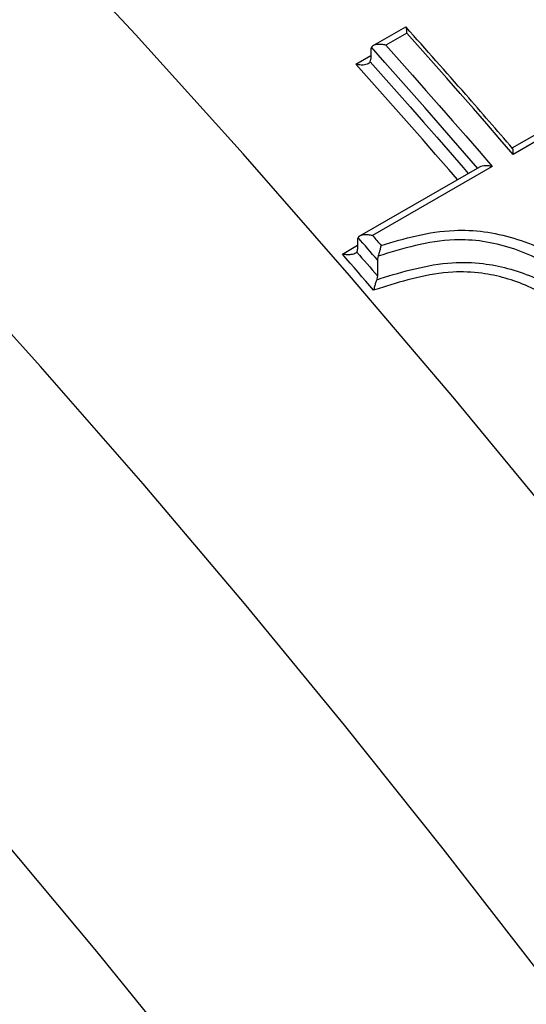
# Model space of a CAD drawing. Units: millimetres. Extents: x 998 to 42180, y 701 to 25562.
# Drawn here: x 2078 to 2124, y 7196 to 7285 of the extents above; entities that cross this region are included whole.
import ezdxf

# ---------------------------------------------------------------- set-up
doc = ezdxf.new("R2010")
doc.units = ezdxf.units.MM
doc.header["$LTSCALE"] = 100

msp = doc.modelspace()

# ---------------------------------------------------------------- linework, layer by layer
at = {"color": 7, "linetype": 'Continuous', "lineweight": 25}
for p, q in [((2113.468, 7284.734), (2110.523, 7283.034)), ((2113.58, 7284.192), (2111.684, 7283.098)), ((2142.103, 7284.689), (2123.132, 7273.737)), ((2142.755, 7284.438), (2123.25, 7273.178)), ((2108.961, 7281.378), (2110.322, 7282.164)), ((2110.322, 7282.65), (2110.322, 7281.827)), ((2120.177, 7272.031), (2109.311, 7265.758)), ((2121.355, 7272.084), (2110.489, 7265.811)), ((2109.115, 7265.377), (2109.115, 7264.576)), ((2107.741, 7264.141), (2109.115, 7264.933)), ((2110.926, 7263.605), (2110.926, 7262.152))]:
    msp.add_line(p, q, dxfattribs=at)
at = {"color": 7, "linetype": 'Continuous', "lineweight": 25, "flags": 128}
for points in [[(2127.37, 7239.554), (2117.949, 7250.974), (2108.405, 7262.201), (2098.744, 7273.228), (2088.973, 7284.048), (2079.096, 7294.654), (2069.119, 7305.042), (2059.049, 7315.204), (2048.89, 7325.136), (2038.65, 7334.83), (2028.333, 7344.282), (2017.947, 7353.486), (2007.496, 7362.436), (1996.988, 7371.127), (1986.427, 7379.555), (1975.821, 7387.714), (1965.176, 7395.6), (1954.497, 7403.208), (1943.792, 7410.533), (1933.065, 7417.572)], [(2134.438, 7187.237), (2125.737, 7198.791), (2116.902, 7210.18), (2107.94, 7221.396), (2098.854, 7232.432), (2089.651, 7243.283), (2080.335, 7253.942), (2070.912, 7264.403), (2061.387, 7274.66), (2051.766, 7284.707), (2042.055, 7294.538), (2032.258, 7304.148), (2022.382, 7313.531), (2012.432, 7322.681), (2002.414, 7331.594), (1992.334, 7340.263), (1982.198, 7348.685), (1972.011, 7356.855)], [(1973.526, 7312.966), (1983.271, 7304.895), (1992.96, 7296.574), (2002.586, 7288.008), (2012.144, 7279.203), (2021.627, 7270.165), (2031.029, 7260.898), (2040.345, 7251.41), (2049.568, 7241.705), (2058.693, 7231.791), (2067.713, 7221.673), (2076.624, 7211.357), (2085.419, 7200.852), (2094.093, 7190.162)], [(2123.25, 7273.178), (2122.048, 7274.566), (2120.843, 7275.951), (2119.637, 7277.332), (2118.429, 7278.71), (2117.219, 7280.086), (2116.008, 7281.458), (2114.795, 7282.826), (2113.58, 7284.192)], [(2111.684, 7283.098), (2112.899, 7281.732), (2114.112, 7280.363), (2115.324, 7278.991), (2116.533, 7277.616), (2117.741, 7276.238), (2118.948, 7274.856), (2120.152, 7273.471), (2121.355, 7272.084)], [(2120.04, 7271.905), (2118.838, 7273.29), (2117.634, 7274.672), (2116.429, 7276.05), (2115.222, 7277.425), (2114.013, 7278.798), (2112.802, 7280.167), (2111.59, 7281.532), (2110.376, 7282.895)], [(2118.196, 7270.888), (2117.408, 7271.795), (2116.206, 7273.174), (2115.003, 7274.549), (2113.798, 7275.921), (2112.591, 7277.29), (2111.383, 7278.656), (2110.173, 7280.019), (2108.961, 7281.378)], [(2110.269, 7281.582), (2111.481, 7280.219), (2112.692, 7278.854), (2113.902, 7277.485), (2115.109, 7276.113), (2116.315, 7274.737), (2117.519, 7273.359), (2118.721, 7271.978), (2119.176, 7271.453)], [(2110.926, 7263.605), (2110.707, 7263.859), (2110.488, 7264.112), (2110.269, 7264.366), (2110.05, 7264.62), (2109.831, 7264.873), (2109.612, 7265.126), (2109.393, 7265.379), (2109.174, 7265.632)], [(2110.489, 7265.811), (2110.586, 7265.698), (2110.683, 7265.586), (2110.781, 7265.473), (2110.878, 7265.36), (2110.975, 7265.248), (2111.073, 7265.135), (2111.17, 7265.023), (2111.267, 7264.91)], [(2109.055, 7264.32), (2109.289, 7264.049), (2109.523, 7263.779), (2109.757, 7263.508), (2109.991, 7263.237), (2110.225, 7262.966), (2110.459, 7262.695), (2110.692, 7262.424), (2110.926, 7262.152)], [(2110.583, 7260.847), (2110.228, 7261.26), (2109.873, 7261.672), (2109.518, 7262.084), (2109.163, 7262.496), (2108.808, 7262.908), (2108.453, 7263.319), (2108.097, 7263.73), (2107.741, 7264.141)]]:
    msp.add_lwpolyline(points, dxfattribs=at)
at = {"color": 7, "linetype": 'Continuous', "lineweight": 25}
for centre, radius, start, end in [((2110.844, 7282.664), 0.522, 153.80184, 181.59788), ((2109.8, 7281.812), 0.523, 333.82589, 1.59515), ((2109.626, 7265.393), 0.512, 152.07663, 181.79823), ((2108.603, 7264.56), 0.512, 332.09812, 1.79568)]:
    msp.add_arc(centre, radius, start, end, dxfattribs=at)
for points, knots in [([(2764.046, 7052.974), (2763.584, 7055.206), (2762.244, 7061.67), (2759.861, 7072.403), (2756.828, 7085.182), (2753.577, 7097.998), (2750.115, 7110.844), (2746.442, 7123.713), (2742.561, 7136.599), (2738.473, 7149.496), (2734.18, 7162.398), (2729.686, 7175.297), (2724.992, 7188.189), (2720.1, 7201.066), (2715.014, 7213.923), (2709.735, 7226.752), (2704.267, 7239.549), (2698.612, 7252.305), (2692.773, 7265.016), (2686.753, 7277.675), (2680.555, 7290.276), (2674.182, 7302.812), (2667.637, 7315.277), (2660.924, 7327.666), (2654.046, 7339.972), (2647.006, 7352.189), (2639.807, 7364.311), (2632.454, 7376.332), (2624.95, 7388.246), (2617.298, 7400.047), (2609.503, 7411.73), (2601.568, 7423.288), (2593.496, 7434.716), (2585.293, 7446.009), (2576.962, 7457.16), (2568.506, 7468.164), (2559.931, 7479.016), (2551.239, 7489.71), (2542.437, 7500.241), (2533.526, 7510.604), (2524.513, 7520.793), (2515.401, 7530.804), (2506.194, 7540.631), (2496.898, 7550.269), (2487.516, 7559.714), (2478.053, 7568.961), (2468.513, 7578.005), (2458.901, 7586.841), (2449.222, 7595.465), (2439.48, 7603.873), (2429.68, 7612.061), (2419.827, 7620.023), (2409.924, 7627.756), (2399.978, 7635.256), (2389.992, 7642.519), (2379.971, 7649.541), (2369.921, 7656.318), (2359.845, 7662.847), (2349.749, 7669.124), (2339.638, 7675.146), (2329.516, 7680.909), (2319.388, 7686.409), (2309.26, 7691.645), (2299.137, 7696.612), (2289.022, 7701.308), (2278.923, 7705.73), (2268.843, 7709.875), (2258.788, 7713.741), (2248.763, 7717.325), (2238.773, 7720.626), (2228.824, 7723.64), (2218.921, 7726.365), (2209.07, 7728.801), (2199.276, 7730.946), (2189.544, 7732.797), (2179.881, 7734.355), (2170.291, 7735.618), (2160.78, 7736.585), (2151.355, 7737.255), (2142.019, 7737.63), (2132.779, 7737.708), (2123.64, 7737.49), (2114.608, 7736.977), (2105.687, 7736.17), (2096.882, 7735.068), (2088.198, 7733.675), (2079.64, 7731.991), (2071.212, 7730.018), (2062.919, 7727.757), (2054.763, 7725.211), (2046.75, 7722.381), (2038.881, 7719.272), (2031.166, 7715.875), (2024.017, 7712.437), (2019.516, 7709.999), (2017.476, 7708.895)], [0, 0, 0, 0, 0.005735, 0.016604, 0.027471, 0.038337, 0.049201, 0.060063, 0.070923, 0.081782, 0.09264, 0.103496, 0.114351, 0.125205, 0.136057, 0.146909, 0.157759, 0.168609, 0.179458, 0.190306, 0.201154, 0.212001, 0.222848, 0.233695, 0.244541, 0.255388, 0.266234, 0.277081, 0.287928, 0.298775, 0.309622, 0.32047, 0.331318, 0.342168, 0.353018, 0.363868, 0.37472, 0.385573, 0.396427, 0.407282, 0.418139, 0.428997, 0.439857, 0.450718, 0.461581, 0.472445, 0.483312, 0.49418, 0.505051, 0.515923, 0.526797, 0.537674, 0.548552, 0.559432, 0.570315, 0.581199, 0.592086, 0.602974, 0.613864, 0.624755, 0.635648, 0.646541, 0.657436, 0.66833, 0.679225, 0.690118, 0.70101, 0.711901, 0.722788, 0.733672, 0.744551, 0.755425, 0.766292, 0.777151, 0.788002, 0.798842, 0.80967, 0.820486, 0.831288, 0.842075, 0.852845, 0.863598, 0.874333, 0.88505, 0.895747, 0.906425, 0.917084, 0.927725, 0.938348, 0.948954, 0.959546, 0.970124, 0.980692, 0.991251, 1, 1, 1, 1]), ([(2638.323, 6980.395), (2637.86, 6982.628), (2636.521, 6989.091), (2634.138, 6999.824), (2631.104, 7012.604), (2627.854, 7025.42), (2624.391, 7038.265), (2620.719, 7051.134), (2616.837, 7064.02), (2612.749, 7076.917), (2608.457, 7089.819), (2603.962, 7102.719), (2599.268, 7115.61), (2594.376, 7128.488), (2589.29, 7141.344), (2584.011, 7154.174), (2578.543, 7166.97), (2572.888, 7179.727), (2567.049, 7192.438), (2561.029, 7205.096), (2554.831, 7217.697), (2548.458, 7230.233), (2541.914, 7242.698), (2535.2, 7255.087), (2528.322, 7267.393), (2521.282, 7279.61), (2514.084, 7291.732), (2506.731, 7303.753), (2499.226, 7315.667), (2491.575, 7327.468), (2483.779, 7339.151), (2475.844, 7350.71), (2467.773, 7362.138), (2459.569, 7373.43), (2451.238, 7384.581), (2442.783, 7395.586), (2434.207, 7406.438), (2425.516, 7417.132), (2416.713, 7427.663), (2407.803, 7438.025), (2398.789, 7448.215), (2389.677, 7458.225), (2380.471, 7468.052), (2371.174, 7477.69), (2361.792, 7487.135), (2352.329, 7496.382), (2342.789, 7505.426), (2333.178, 7514.262), (2323.499, 7522.887), (2313.757, 7531.295), (2303.957, 7539.482), (2294.103, 7547.444), (2284.201, 7555.177), (2274.254, 7562.677), (2264.268, 7569.94), (2254.247, 7576.962), (2244.197, 7583.74), (2234.121, 7590.269), (2224.025, 7596.546), (2213.914, 7602.567), (2203.792, 7608.33), (2193.665, 7613.831), (2183.537, 7619.066), (2173.413, 7624.033), (2163.299, 7628.729), (2153.199, 7633.151), (2143.119, 7637.297), (2133.064, 7641.163), (2123.039, 7644.747), (2113.049, 7648.047), (2103.101, 7651.061), (2093.198, 7653.787), (2083.347, 7656.223), (2073.552, 7658.367), (2063.821, 7660.219), (2054.157, 7661.776), (2044.567, 7663.039), (2035.057, 7664.006), (2025.631, 7664.677), (2016.295, 7665.051), (2007.056, 7665.129), (1997.917, 7664.912), (1988.884, 7664.398), (1979.963, 7663.591), (1971.158, 7662.49), (1962.475, 7661.097), (1953.917, 7659.412), (1945.489, 7657.439), (1937.195, 7655.179), (1929.04, 7652.633), (1921.026, 7649.803), (1913.158, 7646.693), (1905.442, 7643.296), (1898.294, 7639.858), (1893.793, 7637.421), (1891.753, 7636.316)], [0, 0, 0, 0, 0.005735, 0.016604, 0.027471, 0.038337, 0.049201, 0.060063, 0.070923, 0.081782, 0.09264, 0.103496, 0.114351, 0.125205, 0.136057, 0.146909, 0.157759, 0.168609, 0.179458, 0.190306, 0.201154, 0.212001, 0.222848, 0.233695, 0.244541, 0.255388, 0.266234, 0.277081, 0.287928, 0.298775, 0.309622, 0.32047, 0.331318, 0.342168, 0.353018, 0.363868, 0.37472, 0.385573, 0.396427, 0.407282, 0.418139, 0.428997, 0.439857, 0.450718, 0.461581, 0.472445, 0.483312, 0.49418, 0.505051, 0.515923, 0.526797, 0.537674, 0.548552, 0.559432, 0.570315, 0.581199, 0.592086, 0.602974, 0.613864, 0.624755, 0.635648, 0.646541, 0.657436, 0.66833, 0.679225, 0.690118, 0.70101, 0.711901, 0.722788, 0.733672, 0.744551, 0.755425, 0.766292, 0.777151, 0.788002, 0.798842, 0.80967, 0.820486, 0.831288, 0.842075, 0.852845, 0.863598, 0.874333, 0.88505, 0.895747, 0.906425, 0.917084, 0.927725, 0.938348, 0.948954, 0.959546, 0.970124, 0.980692, 0.991251, 1, 1, 1, 1]), ([(2348.008, 7281.097), (2345.341, 7284.869), (2339.982, 7292.449), (2331.764, 7303.663), (2323.403, 7314.78), (2314.917, 7325.746), (2306.312, 7336.559), (2297.592, 7347.213), (2288.762, 7357.702), (2279.825, 7368.022), (2270.787, 7378.166), (2261.651, 7388.131), (2252.421, 7397.911), (2243.103, 7407.502), (2233.7, 7416.897), (2224.217, 7426.093), (2214.659, 7435.086), (2205.03, 7443.869), (2195.335, 7452.44), (2185.578, 7460.793), (2175.764, 7468.924), (2165.898, 7476.829), (2155.984, 7484.504), (2146.027, 7491.945), (2136.032, 7499.148), (2126.003, 7506.109), (2115.946, 7512.824), (2105.864, 7519.29), (2095.764, 7525.503), (2085.65, 7531.46), (2075.526, 7537.157), (2065.398, 7542.592), (2055.271, 7547.76), (2045.149, 7552.659), (2035.038, 7557.287), (2024.943, 7561.64), (2014.868, 7565.715), (2004.82, 7569.51), (1994.804, 7573.024), (1984.824, 7576.252), (1974.886, 7579.194), (1964.996, 7581.847), (1955.158, 7584.21), (1945.379, 7586.281), (1935.664, 7588.059), (1926.019, 7589.542), (1916.448, 7590.731), (1906.958, 7591.623), (1897.555, 7592.22), (1888.243, 7592.52), (1879.028, 7592.524), (1869.915, 7592.232), (1860.91, 7591.645), (1852.018, 7590.763), (1843.243, 7589.589), (1834.591, 7588.121), (1826.063, 7586.369), (1817.676, 7584.308), (1811.639, 7582.651), (1808.427, 7581.621), (1807.927, 7581.461)], [0, 0, 0, 0, 0.017343, 0.034851, 0.052361, 0.069872, 0.087384, 0.104899, 0.122415, 0.139933, 0.157454, 0.174977, 0.192502, 0.21003, 0.227561, 0.245094, 0.262631, 0.28017, 0.297713, 0.315259, 0.332808, 0.350361, 0.367917, 0.385476, 0.403039, 0.420604, 0.438173, 0.455745, 0.473319, 0.490895, 0.508473, 0.526053, 0.543634, 0.561216, 0.578796, 0.596375, 0.613952, 0.631525, 0.649093, 0.666655, 0.684209, 0.701754, 0.719288, 0.736809, 0.754315, 0.771804, 0.789274, 0.806722, 0.824148, 0.841549, 0.858922, 0.876268, 0.893584, 0.91087, 0.928125, 0.945349, 0.962542, 0.979706, 0.996842, 1, 1, 1, 1]), ([(2252.882, 7162.351), (2252.13, 7163.562), (2248.901, 7168.761), (2243.044, 7177.838), (2235.311, 7189.572), (2227.426, 7201.177), (2219.407, 7212.656), (2211.253, 7224), (2202.97, 7235.206), (2194.561, 7246.267), (2186.031, 7257.177), (2177.383, 7267.932), (2168.622, 7278.525), (2159.752, 7288.953), (2150.777, 7299.208), (2141.702, 7309.287), (2132.531, 7319.184), (2123.268, 7328.895), (2113.918, 7338.414), (2104.485, 7347.737), (2094.974, 7356.858), (2085.389, 7365.774), (2075.735, 7374.479), (2066.017, 7382.97), (2056.238, 7391.241), (2046.404, 7399.29), (2036.52, 7407.11), (2026.59, 7414.699), (2016.618, 7422.053), (2006.61, 7429.167), (1996.57, 7436.037), (1986.503, 7442.661), (1976.415, 7449.034), (1966.309, 7455.153), (1956.19, 7461.015), (1946.064, 7466.615), (1935.936, 7471.952), (1925.81, 7477.021), (1915.692, 7481.821), (1905.586, 7486.347), (1895.498, 7490.598), (1885.432, 7494.57), (1875.395, 7498.262), (1865.392, 7501.67), (1855.427, 7504.793), (1845.506, 7507.628), (1835.634, 7510.175), (1825.818, 7512.429), (1816.061, 7514.395), (1806.374, 7516.052), (1798.401, 7517.229), (1793.684, 7517.743), (1792.147, 7517.91)], [0, 0, 0, 0, 0.006207, 0.026663, 0.047118, 0.067575, 0.088033, 0.108492, 0.128952, 0.149415, 0.169878, 0.190344, 0.210812, 0.231282, 0.251755, 0.27223, 0.292708, 0.313189, 0.333673, 0.35416, 0.374651, 0.395146, 0.415644, 0.436145, 0.456651, 0.47716, 0.497673, 0.51819, 0.538711, 0.559236, 0.579764, 0.600296, 0.620831, 0.641369, 0.66191, 0.682452, 0.702997, 0.723542, 0.744087, 0.764631, 0.785172, 0.805711, 0.826245, 0.846772, 0.867292, 0.887802, 0.9083, 0.928785, 0.949253, 0.969703, 0.990133, 1, 1, 1, 1]), ([(2113.58, 7284.192), (2113.58, 7284.194), (2113.586, 7284.294), (2113.589, 7284.488), (2113.563, 7284.676), (2113.518, 7284.756), (2113.482, 7284.736), (2113.471, 7284.73)], [0, 0, 0, 0, 0.004581, 0.30886, 0.643396, 0.884477, 1, 1, 1, 1]), ([(2123.199, 7273.722), (2121.782, 7275.355), (2118.575, 7279.049), (2115.337, 7282.69), (2113.531, 7284.722)], [0, 0, 0, 0, 0.441938, 1, 1, 1, 1]), ([(2111.684, 7283.098), (2111.682, 7283.098), (2111.561, 7283.126), (2111.3, 7283.166), (2110.933, 7283.162), (2110.649, 7283.099), (2110.462, 7283.009), (2110.404, 7282.933), (2110.376, 7282.895)], [0, 0, 0, 0, 0.0037328, 0.2516888, 0.5243002, 0.720756, 0.8600494, 1, 1, 1, 1]), ([(2108.961, 7281.378), (2108.963, 7281.378), (2109.083, 7281.35), (2109.345, 7281.311), (2109.711, 7281.314), (2109.996, 7281.378), (2110.182, 7281.467), (2110.24, 7281.544), (2110.269, 7281.582)], [0, 0, 0, 0, 0.003732, 0.251282, 0.524182, 0.72069, 0.860017, 1, 1, 1, 1]), ([(2123.25, 7273.178), (2123.251, 7273.18), (2123.257, 7273.282), (2123.26, 7273.473), (2123.241, 7273.666), (2123.205, 7273.705), (2123.194, 7273.717)], [0, 0, 0, 0, 0.00579, 0.390423, 0.8133, 1, 1, 1, 1]), ([(2121.355, 7272.084), (2121.353, 7272.084), (2121.233, 7272.113), (2120.971, 7272.156), (2120.608, 7272.157), (2120.328, 7272.107), (2120.218, 7272.048), (2120.179, 7272.027)], [0, 0, 0, 0, 0.004506, 0.303835, 0.632927, 0.870085, 1, 1, 1, 1]), ([(2111.267, 7264.91), (2112.325, 7265.231), (2114.437, 7265.873), (2117.57, 7266.369), (2120.58, 7266.245), (2123.314, 7265.643), (2126.113, 7264.573), (2128.884, 7262.952), (2130.611, 7261.546), (2131.476, 7260.842)], [0, 0, 0, 0, 0.167744, 0.334818, 0.461921, 0.585381, 0.708898, 0.854165, 1, 1, 1, 1]), ([(2110.489, 7265.811), (2110.487, 7265.811), (2110.367, 7265.84), (2110.106, 7265.883), (2109.739, 7265.885), (2109.453, 7265.828), (2109.264, 7265.743), (2109.204, 7265.669), (2109.174, 7265.632)], [0, 0, 0, 0, 0.0037328, 0.2516888, 0.5243002, 0.720756, 0.8600494, 1, 1, 1, 1]), ([(2131.328, 7259.572), (2131.035, 7259.827), (2130.004, 7260.724), (2128.125, 7262.19), (2125.662, 7263.71), (2123.071, 7264.751), (2120.489, 7265.36), (2117.511, 7265.522), (2114.327, 7264.971), (2112.113, 7264.292), (2110.994, 7263.949)], [0, 0, 0, 0, 0.049936, 0.176122, 0.304951, 0.418218, 0.535527, 0.654188, 0.825177, 1, 1, 1, 1]), ([(2109.055, 7264.32), (2109.025, 7264.283), (2108.966, 7264.209), (2108.777, 7264.124), (2108.49, 7264.067), (2108.124, 7264.069), (2107.863, 7264.112), (2107.743, 7264.14), (2107.741, 7264.141)], [0, 0, 0, 0, 0.139983, 0.27931, 0.475818, 0.748718, 0.996268, 1, 1, 1, 1]), ([(2110.994, 7263.949), (2111.028, 7264.04), (2111.094, 7264.222), (2111.182, 7264.526), (2111.236, 7264.751), (2111.261, 7264.878), (2111.267, 7264.908), (2111.267, 7264.91)], [0, 0, 0, 0, 0.278488, 0.555065, 0.890969, 0.994634, 1, 1, 1, 1]), ([(2110.857, 7261.806), (2110.88, 7261.813), (2110.984, 7261.847), (2112.124, 7262.213), (2114.317, 7262.86), (2117.423, 7263.437), (2120.307, 7263.366), (2122.77, 7262.889), (2124.987, 7262.136), (2127.118, 7261.084), (2129.243, 7259.687), (2130.588, 7258.565), (2131.328, 7257.947)], [0, 0, 0, 0, 0.003629, 0.016471, 0.179484, 0.344247, 0.472091, 0.572014, 0.674841, 0.774073, 0.875648, 1, 1, 1, 1]), ([(2110.994, 7263.949), (2110.966, 7263.858), (2110.929, 7263.739), (2110.926, 7263.63), (2110.926, 7263.605)], [0, 0, 0, 0, 0.772278, 1, 1, 1, 1]), ([(2131.176, 7256.677), (2130.29, 7257.447), (2128.843, 7258.705), (2126.62, 7260.202), (2124.632, 7261.251), (2122.536, 7261.994), (2120.217, 7262.489), (2117.459, 7262.582), (2114.444, 7262.05), (2112.127, 7261.345), (2110.846, 7260.932), (2110.583, 7260.847)], [0, 0, 0, 0, 0.148761, 0.242896, 0.336795, 0.431138, 0.525441, 0.644491, 0.801528, 0.959215, 1, 1, 1, 1]), ([(2110.857, 7261.806), (2110.823, 7261.714), (2110.748, 7261.512), (2110.652, 7261.174), (2110.603, 7260.954), (2110.583, 7260.849), (2110.583, 7260.847)], [0, 0, 0, 0, 0.279907, 0.619172, 0.99462, 1, 1, 1, 1]), ([(2110.926, 7262.152), (2110.919, 7262.065), (2110.91, 7261.951), (2110.867, 7261.833), (2110.857, 7261.806)], [0, 0, 0, 0, 0.76787, 1, 1, 1, 1])]:
    msp.add_open_spline(points, degree=3, knots=knots, dxfattribs=at)

doc.saveas('drawing.dxf')
